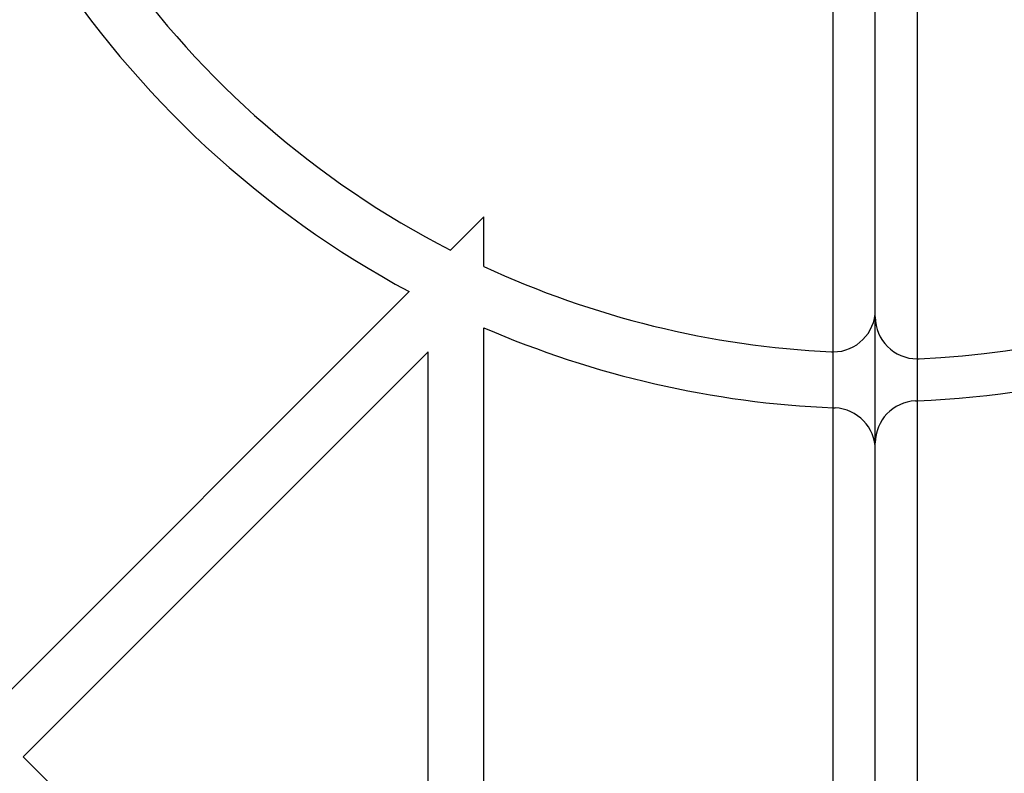
# Model space of a CAD drawing. Units: millimetres. Extents: x 17833 to 24462, y 27689 to 36791.
# Drawn here: x 19860 to 19930, y 31318 to 31372 of the extents above; entities that cross this region are included whole.
import ezdxf

# ---------------------------------------------------------------- set-up
doc = ezdxf.new("R2010")
doc.units = ezdxf.units.MM
doc.header["$LTSCALE"] = 200
doc.linetypes.add('HIDDEN', pattern=[1.905, 1.27, -0.635])
doc.layers.add('OTWORY_MONTAŻOWE', color=1, linetype='Continuous')

msp = doc.modelspace()

# ---------------------------------------------------------------- linework, layer by layer
at = {"color": 7, "linetype": 'Continuous', "lineweight": 25}
for p, q in [((19918.218, 31348.492), (19918.218, 31373.53)), ((19921.218, 31350.992), (19921.218, 31373.422)), ((19924.218, 31373.53), (19924.218, 31347.992)), ((19893.218, 31358.163), (19890.823, 31355.768)), ((19893.218, 31354.599), (19893.218, 31358.163)), ((19887.861, 31352.806), (19857.414, 31322.358)), ((19921.218, 31341.983), (19921.218, 31350.992)), ((19893.218, 30779.727), (19893.218, 31350.216)), ((19889.218, 31348.506), (19860.242, 31319.53)), ((19889.218, 31297.595), (19889.218, 31348.506)), ((19918.218, 31344.485), (19918.218, 31348.492)), ((19924.218, 31347.992), (19924.218, 31344.986)), ((19924.095, 31344.981), (19924.218, 31344.986)), ((19924.218, 31344.986), (19924.218, 30784.957)), ((19918.218, 30785.458), (19918.218, 31344.485)), ((19918.218, 31344.485), (19918.341, 31344.48)), ((19921.218, 30787.96), (19921.218, 31341.983)), ((19885.698, 31294.074), (19860.242, 31319.53))]:
    msp.add_line(p, q, dxfattribs=at)
at = {"color": 7, "linetype": 'HIDDEN', "lineweight": 18}
for p, q in [((19918.218, 31373.53), (19918.218, 30756.413)), ((19924.218, 30756.413), (19924.218, 31373.53))]:
    msp.add_line(p, q, dxfattribs=at)
at = {"color": 7, "linetype": 'Continuous', "lineweight": 25}
for centre, radius, start, end in [((19921.218, 31414.972), 67.05, 272.68463, 354.76159), ((19921.218, 31414.972), 66.55, 187.87659, 242.82407), ((19921.218, 31414.972), 70.55, 212.70583, 241.78256), ((19921.218, 31414.972), 66.55, 245.11892, 267.29424), ((19921.218, 31414.972), 70.05, 272.45453, 298.56985), ((19918.218, 31351.492), 3, 270, 0), ((19924.218, 31350.992), 3, 180, 270), ((19921.218, 31414.972), 70.55, 246.61662, 267.56287), ((19918.218, 31351.492), 3, 267.29424, 270), ((19924.218, 31350.992), 3, 270, 272.68463), ((19924.218, 31341.983), 3, 92.35367, 180), ((19918.218, 31341.483), 3, 0, 87.66234)]:
    msp.add_arc(centre, radius, start, end, dxfattribs=at)
at = {"layer": 'OTWORY_MONTAŻOWE'}
msp.add_circle((19921.218, 31414.972), 200, dxfattribs=at)

doc.saveas('drawing.dxf')
